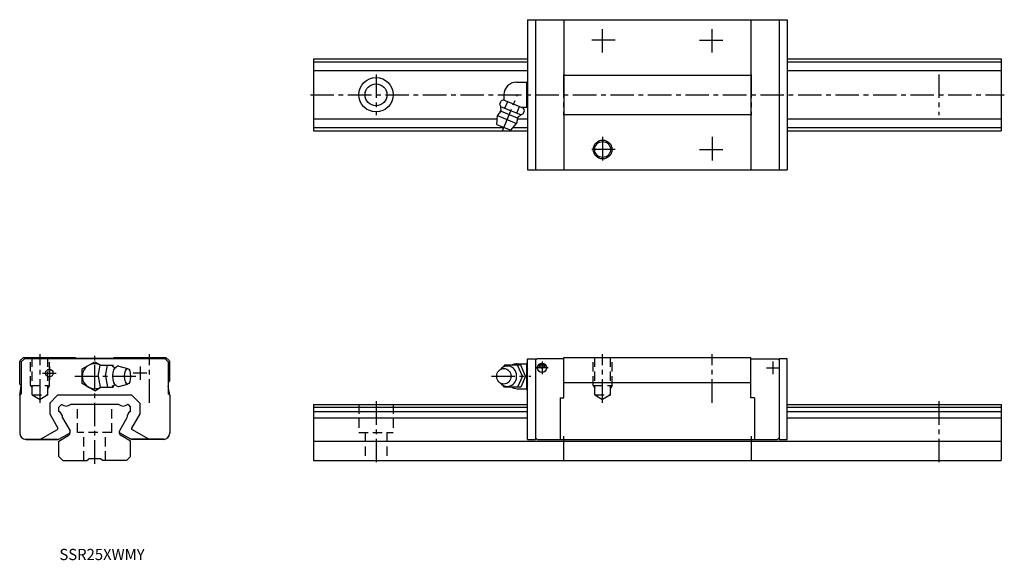
# Model space of a CAD drawing. Extents: x -24 to 291, y -32 to 141.
import ezdxf

# ---------------------------------------------------------------- set-up
doc = ezdxf.new("R2010")
doc.units = 0
doc.linetypes.add('CENTER', pattern=[12, 7.5, -1.5, 1.5, -1.5])
doc.linetypes.add('DASHED', pattern=[4.5, 3, -1.5])
doc.layers.get('0').update_dxf_attribs({"linetype": 'CONTINUOUS'})

msp = doc.modelspace()

# ---------------------------------------------------------------- linework, layer by layer
at = {"color": 7, "linetype": 'CONTINUOUS'}
for p, q in [((138.5, 141), (221.5, 141)), ((138.5, 141), (138.5, 93)), ((140.99982, 141), (140.99982, 93)), ((150.09991, 141), (150.09991, 93)), ((209.90007, 141), (209.90007, 93)), ((219.0002, 141), (219.0002, 93)), ((221.5, 141), (221.5, 93)), ((70.000412, 128.5), (138.5, 128.5)), ((70.000412, 128.5), (70.000412, 105.49985)), ((70.000412, 127.49237), (138.5, 127.49237)), ((221.5, 128.5), (290.0004, 128.5)), ((221.5, 127.49237), (290.0004, 127.49237)), ((290.0004, 128.5), (290.0004, 105.49985)), ((70.000412, 124.72052), (138.5, 124.72052)), ((150.09991, 123.29687), (209.90007, 123.29687)), ((221.5, 124.72052), (290.0004, 124.72052)), ((134.89992, 121), (138.19983, 121)), ((138.19981, 121), (138.5, 121)), ((138.19983, 112.99998), (138.19983, 120.99998)), ((130.89992, 117), (130.89992, 115.32788)), ((129.62308, 114.03819), (130.03775, 115.03925)), ((130.81718, 115.36209), (130.03773, 115.03924)), ((130.81718, 115.36215), (137.1825, 112.72556)), ((131.26038, 112.71059), (132.13295, 114.81716)), ((128.6826, 107.47845), (128.88437, 110.31734)), ((128.88437, 110.31734), (134.98196, 107.79163)), ((129.85287, 113.2936), (136.40166, 110.58101)), ((130.01463, 111.73949), (135.18835, 109.59645)), ((134.99416, 111.16401), (135.86673, 113.27058)), ((136.51994, 113), (138.19983, 113)), ((137.09067, 110.94501), (137.50533, 111.94607)), ((137.50534, 111.94606), (137.18248, 112.72552)), ((138.19981, 113), (138.5, 113)), ((150.09991, 110.70311), (209.90007, 110.70311)), ((70.000412, 109.27948), (128.81061, 109.27948)), ((128.6826, 107.47844), (133.11722, 105.64156)), ((133.11723, 105.64156), (134.98198, 107.79163)), ((135.22609, 109.27948), (138.5, 109.27948)), ((221.5, 109.27948), (290.0004, 109.27948)), ((70.000412, 106.50731), (131.02713, 106.50731)), ((70.000412, 105.49985), (138.5, 105.49985)), ((133.86809, 106.50731), (138.5, 106.50731)), ((221.5, 106.50731), (290.0004, 106.50731)), ((221.5, 105.49985), (290.0004, 105.49985)), ((138.5, 93), (221.5, 93)), ((-24, 24.5033), (-24, 31.72538)), ((-22.802849, 33), (-23.826786, 31.976068)), ((-23.5, 31.602997), (-23.5, 21.403008)), ((-23.499983, 31.602999), (-22.500002, 32.602978)), ((-22.802849, 33), (-6.29687, 33)), ((22.5, 32.602997), (-22.499983, 32.602997)), ((-6.29687, 33), (-6.146174, 32.849304)), ((5.792481, 32.703125), (-5.792481, 32.703125)), ((-4.001014, 29.30703), (-0.000491, 31.616137)), ((-0.000517, 31.616127), (1.937822, 30.497026)), ((6.29689, 33), (6.146215, 32.849327)), ((6.29689, 33), (22.802923, 33)), ((23.499983, 31.602999), (22.500002, 32.602978)), ((22.802921, 33), (23.826815, 31.97611)), ((23.5, 31.602997), (23.5, 21.403008)), ((24, 25.502548), (24, 31.725348)), ((138.5, 6.8), (138.5, 32.602997)), ((138.5, 32.602997), (140.99982, 32.602997)), ((140.99982, 32.602997), (140.99982, 6.8)), ((141.4998, 32.602989), (140.99988, 32.103077)), ((150.10001, 32.602997), (141.49982, 32.602997)), ((150.09991, 20.069992), (150.09991, 33)), ((150.09991, 33), (209.90007, 33)), ((209.89999, 32.602997), (218.5002, 32.602997)), ((209.90007, 20.069992), (209.90007, 33)), ((218.5002, 32.602978), (219.00011, 32.103077)), ((219.0002, 32.602997), (219.0002, 6.8)), ((221.5, 32.602997), (219.0002, 32.602997)), ((221.5, 6.8), (221.5, 32.602997)), ((-4.000482, 24.687923), (-4.000999, 29.307022)), ((1.129988, 26.997007), (1.77998, 30.496992)), ((1.779999, 30.497028), (5.859985, 30.497028)), ((3.439976, 26.997002), (4.089987, 30.497015)), ((5.950028, 30.017033), (5.86002, 30.497023)), ((7.749974, 30.247023), (10.519986, 29.497021)), ((131.09979, 30.499945), (130.6998, 29.919939)), ((136.2998, 30.500006), (131.09979, 30.500006)), ((135.1998, 31.000006), (138.1998, 31.000006)), ((136.89986, 27.000042), (135.29984, 30.500051)), ((137.7998, 27), (136.29979, 30.500006)), ((138.1998, 31.119982), (138.5, 31.420179)), ((138.1998, 22.880011), (138.1998, 31.119986)), ((1.129989, 26.99699), (1.779983, 23.49699)), ((3.440003, 26.996986), (4.090015, 23.496975)), ((23.999998, 25.502546), (23.500002, 25.002548)), ((136.89986, 27.000008), (135.29987, 23.500013)), ((137.79984, 27.000008), (136.29984, 23.50001)), ((-24, 24.5033), (-23.631756, 24.135057)), ((-23.999802, 20.96908), (-23.499638, 23.805653)), ((0.000512, 22.377932), (-4.000516, 24.687925)), ((0.000494, 22.37792), (1.947719, 23.497028)), ((1.779999, 23.497028), (5.859985, 23.497028)), ((5.950004, 23.967009), (5.859991, 23.497005)), ((7.765948, 23.751318), (10.51998, 24.496992)), ((23.999783, 20.96909), (23.49962, 23.805656)), ((131.09979, 23.499998), (130.69978, 24.080004)), ((136.2998, 23.500006), (131.09979, 23.500006)), ((135.1998, 23.000006), (138.1998, 23.000006)), ((136.2998, 23.459997), (136.2998, 23.500006)), ((138.5, 22.579792), (138.19978, 22.880001)), ((150.09991, 25), (209.90007, 25)), ((-23.999786, 20.969078), (-23.999786, 8.813)), ((-23.999777, 20.903238), (-23.500002, 21.403013)), ((-11.852766, 20.902893), (-14.403081, 18.352579)), ((11.852753, 20.902885), (-11.852775, 20.902885)), ((11.852766, 20.902893), (14.403081, 18.352579)), ((23.999777, 20.903238), (23.500002, 21.403013)), ((23.999786, 20.969078), (23.999786, 8.81292)), ((148.89981, 20.069992), (148.89981, 6.8)), ((148.89993, 20.069992), (150.09991, 20.069992)), ((211.10007, 20.069992), (209.90007, 20.069992)), ((211.10019, 20.069992), (211.10019, 6.8)), ((-14.403076, 18.35257), (-14.403076, 14.946312)), ((-10.650161, 17.999996), (-11.500143, 17.150015)), ((-11.5, 15.737457), (-11.5, 17.150169)), ((-10.650177, 18), (-10.492676, 18)), ((7.72052, 18), (-7.720551, 18)), ((10.650177, 18), (10.492676, 18)), ((10.65018, 17.999996), (11.500184, 17.149992)), ((11.500153, 15.737427), (11.500153, 17.150024)), ((14.403076, 18.35257), (14.403076, 14.946312)), ((70.000412, 18), (138.5, 18)), ((70.000412, 18), (70.000412, 0)), ((70.000412, 17.150024), (138.5, 17.150024)), ((221.49995, 18), (290.0004, 18)), ((221.5, 17.150024), (290.0004, 17.150024)), ((290.0004, 18), (290.0004, 0)), ((-14.403078, 14.946091), (-11.780588, 10.403806)), ((-10.314838, 13.671098), (-7.896427, 9.482287)), ((10.315052, 13.671392), (7.896275, 9.481947)), ((14.403078, 14.946091), (11.780588, 10.403806)), ((70.000412, 15.737371), (138.5, 15.737371)), ((70.000412, 13.671508), (138.5, 13.671508)), ((221.5, 15.737371), (290.0004, 15.737371)), ((221.5, 13.671508), (290.0004, 13.671508)), ((-17.330793, 6.85298), (-11.89041, 9.993986)), ((17.330793, 6.85298), (11.89041, 9.993986)), ((-21.999786, 6.852989), (-11.525269, 6.852989)), ((-21.986786, 6.8), (-11.768495, 6.8)), ((-11.676715, 6.852989), (-11.768495, 6.8)), ((-11.525278, 6.852977), (-8.098149, 8.831627)), ((-11.500108, 6.264267), (-8.456121, 8.021713)), ((11.525278, 6.852977), (8.098149, 8.831627)), ((11.50012, 6.264274), (8.456134, 8.02172)), ((21.999786, 6.852989), (11.525269, 6.852989)), ((11.676715, 6.852989), (11.768495, 6.8)), ((21.986786, 6.8), (11.768495, 6.8)), ((138.5, 6.8), (140.99982, 6.8)), ((140.9998, 7.313079), (141.51288, 6.800002)), ((141.51288, 6.8), (148.89981, 6.8)), ((148.89981, 6.8), (211.10019, 6.8)), ((211.10019, 6.8), (218.48711, 6.8)), ((219.00018, 7.31308), (218.48711, 6.800003)), ((219.0002, 6.8), (221.5, 6.8)), ((-11.500153, 1.349995), (-11.500153, 6.264244)), ((11.500153, 1.349995), (11.500153, 6.264229)), ((70.000412, 6.264229), (290.0004, 6.264229)), ((-11.500113, 1.349924), (-10.150098, -0.000091)), ((-10.150188, 0), (-2.5, 0)), ((-2.499917, 0.000107), (-1.899843, 0.600181)), ((1.900055, 0.600098), (-1.900055, 0.600098)), ((2.500196, 0.00015), (1.900187, 0.600159)), ((10.150177, 0), (2.5, 0)), ((11.5001, 1.349942), (10.150084, -0.000074)), ((70.000412, 0), (290.0004, 0))]:
    msp.add_line(p, q, dxfattribs=at)
at = {"color": 7, "linetype": 'CENTER'}
for p, q in [((162.5, 130.5), (162.5, 138.5)), ((197.49998, 130.5), (197.49998, 138.5)), ((166.5, 134.5), (158.5, 134.5)), ((193.49998, 134.5), (201.49998, 134.5)), ((90.000412, 123.5), (90.000412, 110.5)), ((150.00041, 123.5), (150.00041, 110.5)), ((210.00041, 123.5), (210.00041, 110.5)), ((270.00043, 123.5), (270.00043, 110.5)), ((69.000412, 117), (291.0004, 117)), ((130.45168, 105.47787), (135.31697, 117.22376)), ((162.5, 103.5), (162.5, 95.5)), ((197.49998, 103.5), (197.49998, 95.5)), ((166.5, 99.5), (158.5, 99.5)), ((193.49998, 99.5), (201.49998, 99.5)), ((-17.5, 18.527857), (-17.5, 34)), ((0, -1), (0, 34)), ((17.5, 18.527857), (17.5, 34)), ((143.09979, 31.699987), (143.09979, 27.699987)), ((162.5, 18.527857), (162.5, 34)), ((197.5, 18.527857), (197.5, 34)), ((216.90019, 31.699987), (216.90019, 27.699987)), ((-14.5, 30.150007), (-14.5, 25.849997)), ((14.5, 30.150007), (14.5, 25.849997)), ((145.09979, 29.699987), (141.09979, 29.699987)), ((144.2998, 30.199987), (141.89981, 30.199987)), ((214.90019, 29.699987), (218.90019, 29.699987)), ((-16.649994, 27.999998), (-12.350006, 27.999998)), ((-6.369995, 27.000029), (13.309982, 27.000029)), ((16.649994, 27.999998), (12.350006, 27.999998)), ((126.92572, 27.000006), (139.5, 27.000006)), ((90.000412, 19), (90.000412, -1)), ((270.0004, 19), (270.0004, -1)), ((150.00041, 7.8), (150.00041, -1)), ((210.00041, 7.8), (210.00041, -1))]:
    msp.add_line(p, q, dxfattribs=at)
at = {"color": 7, "linetype": 'DASHED'}
for p, q in [((-20.5, 24.000099), (-20.5, 33)), ((-20.049999, 21.000099), (-20.049999, 33)), ((-14.95, 21.000099), (-14.95, 33)), ((-14.5, 24.000099), (-14.5, 33)), ((159.5, 24.000099), (159.5, 33)), ((159.95, 21.000099), (159.95, 33)), ((165.05, 21.000099), (165.05, 33)), ((165.5, 24.000099), (165.5, 33)), ((-20.50004, 24.000021), (-20.050001, 23.22053)), ((-20.5, 24.000099), (-14.5, 24.000099)), ((-14.499553, 23.999968), (-14.95, 23.21977)), ((159.49995, 24.000019), (159.95, 23.22053)), ((159.5, 24.000099), (165.5, 24.000099)), ((165.50044, 23.999968), (165.05, 23.21977)), ((-20.049999, 21.000099), (-14.95, 21.000099)), ((-20.049999, 21.000099), (-17.5, 19.527857)), ((-14.95, 21.000099), (-17.5, 19.527855)), ((159.95, 21.000103), (162.5, 19.527859)), ((159.95, 21.000099), (165.05, 21.000099)), ((165.05, 21.000103), (162.5, 19.527859)), ((-5.5, 9.000055), (-5.5, 18)), ((5.5, 9.000055), (5.5, 18)), ((84.500412, 18), (84.500412, 9)), ((95.500412, 18), (95.500412, 9)), ((5.5, 9.000055), (-5.5, 9.000055)), ((-3.5, 0), (-3.5, 9.000055)), ((3.5, 0), (3.5, 9.000055)), ((84.500412, 9), (95.500412, 9)), ((86.500412, 9), (86.500412, 0)), ((93.500412, 9), (93.500412, 0))]:
    msp.add_line(p, q, dxfattribs=at)
at = {"color": 7, "linetype": 'CONTINUOUS'}
for centre, radius in [((90.000412, 117), 5.5), ((90.000412, 117), 3.5), ((162.5, 99.5), 3), ((162.5, 99.5), 2.55), ((-14.5, 27.999998), 1.2), ((143.09979, 29.699987), 1.5), ((143.09979, 30.199987), 0.7)]:
    msp.add_circle(centre, radius, dxfattribs=at)
for centre, radius, start, end in [((134.89992, 117), 4, 90, 180), ((142.44957, 119), 4.249771, 158.33547, 201.66453), ((142.44969, 115), 4.249886, 158.33598, 201.66393), ((124.01682, 111.90057), 6, 2.433665, 20.87177), ((131.93317, 109.05447), 3.299999, 131.58036, 157.49996), ((129.21211, 112.12137), 0.8, 311.57972, 2.432804), ((139.54335, 105.46927), 6, 114.12778, 132.5663), ((131.93317, 109.05447), 3.299999, 337.49996, 3.419604), ((136.02585, 109.29903), 0.8, 132.56744, 183.42043), ((-23.10025, 31.28894), 1, 136.59709, 154.12383), ((-5.792481, 33.203125), 0.5, 225.00495, 270.00688), ((5.792481, 33.203125), 0.5, 269.99317, 314.99505), ((23.10025, 31.28894), 1, 25.874852, 43.40291), ((0, 26.997028), 3.998106, 61.094018, 298.90591), ((6.62001, 31.07703), 1.254199, 217.875, 279.23535), ((7.610001, 29.287022), 0.970161, 81.702892, 144.66851), ((135.19989, 27.000067), 4, 90, 118.49573), ((140.09976, 30.590063), 1.90094, 181.80867, 212.69468), ((141.49988, 27.530066), 3.31788, 154.7095, 173.94585), ((141.49988, 26.470068), 3.318497, 186.05432, 205.31304), ((-23.999847, 23.796638), 0.5, 359.99978, 42.680815), ((0, 26.997028), 4, 240.00002, 241.04499), ((6.62001, 22.917027), 1.246148, 80.764534, 142.12505), ((7.610001, 24.70702), 0.968342, 215.33144, 278.29721), ((135.19989, 27.000067), 3.982466, 241.50401, 270), ((140.09988, 23.41007), 1.896939, 147.50095, 178.1912), ((-9.106445, 19.524078), 2.060001, 227.71477, 312.28523), ((9.106598, 19.523926), 2.060001, 227.71179, 312.28523), ((-12.365387, 13.867989), 2.060001, 354.51189, 65.159376), ((12.365723, 13.868042), 2.060001, 114.84372, 185.4791), ((-12.040405, 10.253807), 0.3, 299.99994, 29.99994), ((-8.348145, 9.264648), 0.5, 299.99999, 30.000012), ((-8.814179, 9.085144), 1, 317.30341, 23.399657), ((8.814179, 9.085144), 1, 156.62154, 222.69659), ((8.348145, 9.264648), 0.5, 149.48783, 240.00001), ((12.040405, 10.253807), 0.3, 150.00006, 240.00006), ((-21.999786, 8.852989), 2, 180, 270), ((-21.986786, 8.813), 2.013, 180, 270), ((-8.956116, 8.887734), 1, 300.00001, 331.26858), ((8.956116, 8.887734), 1, 208.73142, 239.99999), ((21.986786, 8.813), 2.013, 270, 0.57004), ((21.999786, 8.852989), 2, 270, 0)]:
    msp.add_arc(centre, radius, start, end, dxfattribs=at)
for centre, major_axis, ratio, start_param, end_param in [((6.820007, 26.997013), (-0.000015, 2.849991), 0.382456, 0, 3.1078771), ((10.520004, 26.997028), (0, 2.5), 0.379998, 0, 6.2831853), ((130.89989, 27.000067), (-0.000015, 2.499999), 0.920002, 0, 6.2831853), ((131.99988, 27.000067), (0, 3.25), 0.923077, 0, 0.83511028), ((131.99988, 27.000067), (0, 3.25), 0.923077, 2.3065034, 6.2831853)]:
    msp.add_ellipse(centre, major_axis=major_axis, ratio=ratio, start_param=start_param, end_param=end_param, dxfattribs=at)

# ---------------------------------------------------------------- texts
at = {"color": 7, "linetype": 'CONTINUOUS', "width": 0.968241}
msp.add_text('SSR25XWMY', height=3.6, dxfattribs=at).set_placement((-11.2855, -31.8))

doc.saveas('drawing.dxf')
